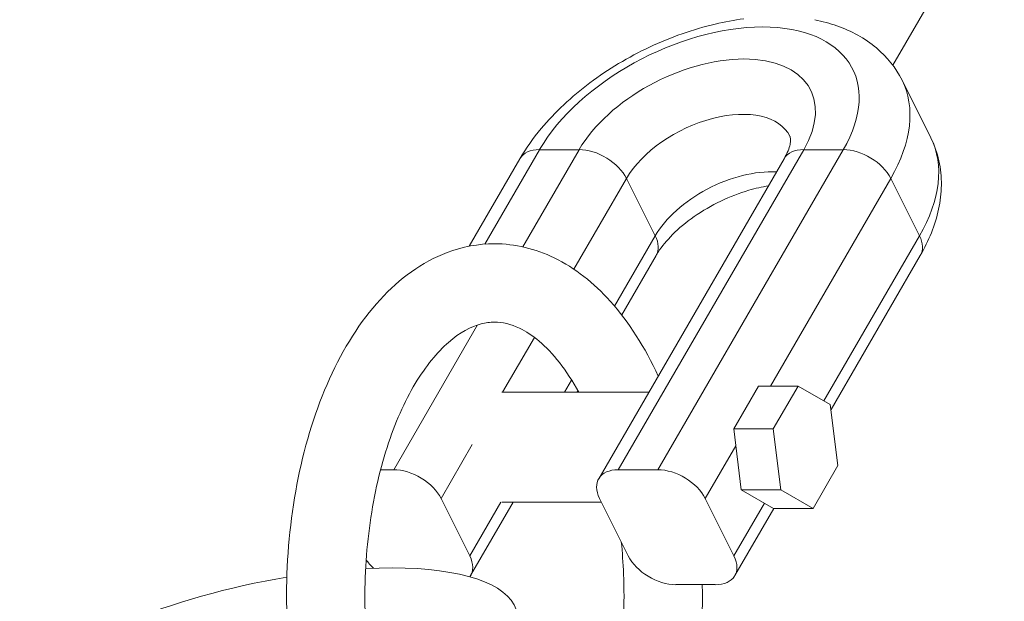
# Model space of a CAD drawing. Units: millimetres. Extents: x 12805 to 28322, y -1540 to 10869.
# Drawn here: x 23951 to 24076, y 5974 to 6048 of the extents above; entities that cross this region are included whole.
import ezdxf

# ---------------------------------------------------------------- set-up
doc = ezdxf.new("R2010")
doc.units = ezdxf.units.MM

# ---------------------------------------------------------------- blocks, each defined once
blk = doc.blocks.new('A$C222279EB')
at = {"color": 0, "linetype": 'Continuous', "lineweight": 0}
for p, q in [((515.48, 5479.15), (501.26, 5454.61)), ((506.1, 5445.38), (502.44, 5452.71)), ((456.17, 5443.85), (449.19, 5431.8)), ((456.17, 5443.85), (449.19, 5431.8)), ((461.23, 5443.85), (454.04, 5431.45)), ((461.23, 5443.85), (454.04, 5431.45)), ((456.17, 5443.85), (461.23, 5443.85)), ((456.17, 5443.85), (461.23, 5443.85)), ((456.17, 5443.85), (461.23, 5443.85)), ((456.17, 5443.85), (461.23, 5443.85)), ((466.22, 5403.02), (489.89, 5443.85)), ((466.22, 5403.02), (489.89, 5443.85)), ((471.28, 5403.02), (494.94, 5443.85)), ((471.28, 5403.02), (494.94, 5443.85)), ((494.94, 5443.85), (489.89, 5443.85)), ((494.94, 5443.85), (489.89, 5443.85)), ((494.94, 5443.85), (489.89, 5443.85)), ((494.94, 5443.85), (489.89, 5443.85)), ((453.68, 5442.7), (447.21, 5431.53)), ((463.73, 5401.87), (487.39, 5442.7)), ((467.28, 5440.19), (460.56, 5428.6)), ((467.28, 5440.19), (460.56, 5428.6)), ((467.28, 5440.19), (470.94, 5432.86)), ((467.28, 5440.19), (470.94, 5432.86)), ((467.28, 5440.19), (470.94, 5432.86)), ((467.28, 5440.19), (470.94, 5432.86)), ((485.64, 5413.7), (500.99, 5440.19)), ((485.64, 5413.7), (500.99, 5440.19)), ((504.65, 5432.86), (500.99, 5440.19)), ((504.65, 5432.86), (500.99, 5440.19)), ((504.65, 5432.86), (500.99, 5440.19)), ((504.65, 5432.86), (500.99, 5440.19)), ((470.94, 5432.86), (465.74, 5423.9)), ((470.94, 5432.86), (465.74, 5423.9)), ((492.46, 5411.82), (504.65, 5432.86)), ((492.46, 5411.82), (504.65, 5432.86)), ((471.05, 5430.35), (466.66, 5422.77)), ((493.37, 5410.69), (504.76, 5430.35)), ((448.28, 5421.5), (437.57, 5403.02)), ((448.28, 5421.5), (437.57, 5403.02)), ((455.53, 5419.91), (451.46, 5412.9)), ((455.53, 5419.91), (451.46, 5412.9)), ((460.27, 5414.46), (459.37, 5412.9)), ((460.27, 5414.46), (459.37, 5412.9)), ((484.11, 5413.7), (480.96, 5408.26)), ((484.11, 5413.7), (480.96, 5408.26)), ((484.11, 5413.7), (489.17, 5413.7)), ((484.11, 5413.7), (489.17, 5413.7)), ((486.01, 5408.26), (489.17, 5413.7)), ((486.01, 5408.26), (489.17, 5413.7)), ((489.17, 5413.7), (493.28, 5411.35)), ((489.17, 5413.7), (493.28, 5411.35)), ((451.36, 5412.9), (470.13, 5412.9)), ((461.06, 5413.11), (460.94, 5412.9)), ((493.28, 5411.35), (494.24, 5403.55)), ((493.28, 5411.35), (494.24, 5403.55)), ((480.96, 5408.26), (481.92, 5400.46)), ((480.96, 5408.26), (486.01, 5408.26)), ((480.96, 5408.26), (486.01, 5408.26)), ((480.96, 5408.26), (481.92, 5400.46)), ((486.97, 5400.46), (486.01, 5408.26)), ((486.97, 5400.46), (486.01, 5408.26)), ((447.6, 5406.23), (443.61, 5399.36)), ((447.6, 5406.23), (443.61, 5399.36)), ((477.33, 5399.36), (481.23, 5406.09)), ((477.33, 5399.36), (481.23, 5406.09)), ((494.24, 5403.55), (491.09, 5398.1)), ((494.24, 5403.55), (491.09, 5398.1)), ((435.89, 5403.02), (437.57, 5403.02)), ((435.89, 5403.02), (437.57, 5403.02)), ((471.28, 5403.02), (466.22, 5403.02)), ((471.28, 5403.02), (466.22, 5403.02)), ((481.92, 5400.46), (486.97, 5400.46)), ((481.92, 5400.46), (486.03, 5398.1)), ((481.92, 5400.46), (486.03, 5398.1)), ((481.92, 5400.46), (486.97, 5400.46)), ((491.09, 5398.1), (486.97, 5400.46)), ((491.09, 5398.1), (486.97, 5400.46)), ((443.61, 5399.36), (447.28, 5392.03)), ((443.61, 5399.36), (447.28, 5392.03)), ((451.26, 5398.9), (447.28, 5392.03)), ((451.26, 5398.9), (447.28, 5392.03)), ((452.82, 5398.9), (447.39, 5389.52)), ((451.36, 5398.9), (464.07, 5398.9)), ((463.84, 5399.36), (467.5, 5392.03)), ((463.84, 5399.36), (467.5, 5392.03)), ((480.99, 5392.03), (477.33, 5399.36)), ((480.99, 5392.03), (477.33, 5399.36)), ((480.99, 5392.03), (484.89, 5398.76)), ((480.99, 5392.03), (484.89, 5398.76)), ((481.1, 5389.52), (486.07, 5398.1)), ((486.03, 5398.1), (491.09, 5398.1)), ((486.03, 5398.1), (491.09, 5398.1)), ((473.55, 5388.37), (478.61, 5388.37)), ((473.55, 5388.37), (478.61, 5388.37))]:
    blk.add_line(p, q, dxfattribs=at)
for centre, major_axis, ratio, start_param, end_param in [((475.56, 5443.85), (20.57, 10.28), 0.573534, -0.716871, 2.424721), ((475.56, 5443.85), (20.57, 10.28), 0.573534, -0.716871, 2.424721), ((475.56, 5443.85), (15.21, 7.6), 0.573534, -0.716871, 2.424721), ((475.56, 5443.85), (15.21, 7.6), 0.573534, -0.716871, 2.424721), ((477.39, 5440.19), (25.05, 12.52), 0.573534, -0.716871, 0), ((477.39, 5440.19), (25.05, 12.52), 0.573534, -0.716871, 0), ((477.39, 5440.19), (10.73, 5.37), 0.573534, 0, 2.424721), ((477.39, 5440.19), (10.73, 5.37), 0.573534, 0, 2.424721), ((481.05, 5432.86), (25.05, 12.52), 0.573534, -0.716871, 0), ((481.05, 5432.86), (25.05, 12.52), 0.573534, -0.716871, 0), ((491.72, 5440.19), (-4.33, 2.51), 0.617552, -0.817146, 0), ((491.72, 5440.19), (-4.33, 2.51), 0.617552, -0.817146, 0), ((491.72, 5440.19), (-4.33, 2.51), 0.617552, -0.817146, 0), ((491.72, 5440.19), (-4.33, 2.51), 0.617552, -0.817146, 0), ((496.77, 5440.19), (-4.33, 2.51), 0.617552, -2.387942, -0.817146), ((496.77, 5440.19), (-4.33, 2.51), 0.617552, -2.387942, -0.817146), ((496.77, 5440.19), (-4.33, 2.51), 0.617552, -2.387942, -0.817146), ((496.77, 5440.19), (-4.33, 2.51), 0.617552, -2.387942, -0.817146), ((481.05, 5432.86), (-10.73, -5.37), 0.573534, -2.350939, -0.716871), ((481.05, 5432.86), (-10.73, -5.37), 0.573534, -2.350939, -0.716871), ((500.44, 5432.86), (4.33, -2.51), 0.617552, 0, 0.75365), ((500.44, 5432.86), (4.33, -2.51), 0.617552, 0, 0.75365), ((500.44, 5432.86), (4.33, -2.51), 0.617552, 0, 0.75365), ((500.44, 5432.86), (4.33, -2.51), 0.617552, 0, 0.75365), ((468.06, 5399.36), (-4.33, 2.51), 0.617552, -0.817146, 0.75365), ((468.06, 5399.36), (-4.33, 2.51), 0.617552, -0.817146, 0.75365), ((473.11, 5399.36), (-4.33, 2.51), 0.617552, -2.387942, -0.817146), ((473.11, 5399.36), (-4.33, 2.51), 0.617552, -2.387942, -0.817146), ((420.59, 5377.5), (32.67, 7.41), 0.327284, -0.786413, 1.075086), ((420.59, 5377.5), (32.67, 7.41), 0.327284, -0.786413, 1.075086), ((471.72, 5392.03), (4.33, -2.51), 0.617552, -2.387942, -0.817146), ((471.72, 5392.03), (4.33, -2.51), 0.617552, -2.387942, -0.817146), ((476.77, 5392.03), (4.33, -2.51), 0.617552, -0.817146, 0.75365), ((476.77, 5392.03), (4.33, -2.51), 0.617552, -0.817146, 0.75365), ((420.59, 5377.5), (-32.67, -7.41), 0.327284, -1.747412, -0.427097), ((420.59, 5377.5), (-32.67, -7.41), 0.327284, -1.747412, -0.427097)]:
    blk.add_ellipse(centre, major_axis=major_axis, ratio=ratio, start_param=start_param, end_param=end_param, dxfattribs=at)
at = {"color": 0, "linetype": 'Continuous', "lineweight": 0, "extrusion": (-2.36955e-16, -2.89056e-17, -1)}
blk.add_ellipse((458.01, 5440.19), major_axis=(-4.33, 2.51), ratio=0.617552, start_param=0, end_param=0.817146, dxfattribs=at)
blk.add_ellipse((458.01, 5440.19), major_axis=(-4.33, 2.51), ratio=0.617552, start_param=0, end_param=0.817146, dxfattribs=at)
blk.add_ellipse((458.01, 5440.19), major_axis=(-4.33, 2.51), ratio=0.617552, start_param=0, end_param=0.817146, dxfattribs=at)
blk.add_ellipse((458.01, 5440.19), major_axis=(-4.33, 2.51), ratio=0.617552, start_param=0, end_param=0.817146, dxfattribs=at)
at = {"color": 0, "linetype": 'Continuous', "lineweight": 0, "extrusion": (-2.10768e-16, 1.58583e-17, -1)}
for centre, start_param, end_param in [((463.06, 5440.19), -2.324447, -0.75365), ((463.06, 5440.19), -2.324447, -0.75365), ((463.06, 5440.19), -2.324447, -0.75365), ((463.06, 5440.19), -2.324447, -0.75365), ((466.73, 5432.86), -0.75365, 0), ((466.73, 5432.86), -0.75365, 0), ((466.73, 5432.86), -0.75365, 0), ((466.73, 5432.86), -0.75365, 0), ((439.4, 5399.36), -2.324447, -0.75365), ((439.4, 5399.36), -2.324447, -0.75365), ((443.06, 5392.03), -0.75365, 0.05951), ((443.06, 5392.03), -0.75365, 0.05951)]:
    blk.add_ellipse(centre, major_axis=(4.33, -2.51), ratio=0.617552, start_param=start_param, end_param=end_param, dxfattribs=at)
at = {"color": 0, "linetype": 'Continuous', "lineweight": 0, "extrusion": (-2.58099e-16, -6.81885e-17, -1)}
blk.add_ellipse((438.01, 5392.03), major_axis=(-4.33, 2.51), ratio=0.617552, start_param=-1.195057, end_param=-0.883145, dxfattribs=at)
blk.add_ellipse((438.01, 5392.03), major_axis=(-4.33, 2.51), ratio=0.617552, start_param=-1.195057, end_param=-0.883145, dxfattribs=at)
at = {"color": 0, "linetype": 'Continuous', "lineweight": 0}
for points, knots in [([(482.24, 5460.55), (481.03, 5460.39), (479.81, 5460.16), (475.76, 5459.2), (472.93, 5458.2), (467.52, 5455.66), (464.94, 5454.12), (460.26, 5450.61), (458.15, 5448.65), (455.36, 5445.31), (454.45, 5444.02), (453.68, 5442.7)], [1.310288, 1.310288, 1.310288, 1.310288, 1.460735, 1.460735, 1.809074, 1.809074, 2.154285, 2.154285, 2.501473, 2.501473, 2.703921, 2.703921, 2.703921, 2.703921]), ([(502.44, 5452.71), (501.65, 5454.29), (500.51, 5455.69), (497.69, 5458.07), (495.97, 5459), (493.21, 5459.96), (492.27, 5460.21), (491.3, 5460.4)], [0.2791999, 0.2791999, 0.2791999, 0.2791999, 0.5212622, 0.5212622, 0.7881577, 0.7881577, 0.9205723, 0.9205723, 0.9205723, 0.9205723]), ([(487.39, 5442.7), (487.6, 5443.06), (487.77, 5443.4), (488.01, 5444.01), (488.09, 5444.28), (488.19, 5444.74), (488.21, 5444.93), (488.21, 5445.21), (488.2, 5445.32), (488.16, 5445.46), (488.15, 5445.51), (488.12, 5445.55)], [5.8455138, 5.8455138, 5.8455138, 5.8455138, 5.9888881, 5.9888881, 6.1322624, 6.1322624, 6.2756367, 6.2756367, 6.4190109, 6.4190109, 6.5623852, 6.5623852, 6.5623852, 6.5623852]), ([(504.76, 5430.35), (505.31, 5431.29), (505.78, 5432.26), (506.57, 5434.22), (506.88, 5435.22), (507.32, 5437.26), (507.44, 5438.29), (507.47, 5440.37), (507.37, 5441.41), (506.92, 5443.45), (506.57, 5444.44), (506.1, 5445.38)], [5.8455138, 5.8455138, 5.8455138, 5.8455138, 5.9888881, 5.9888881, 6.1322624, 6.1322624, 6.2756367, 6.2756367, 6.4190109, 6.4190109, 6.5623852, 6.5623852, 6.5623852, 6.5623852]), ([(485.39, 5439.23), (484.58, 5439.11), (483.74, 5438.92), (481.69, 5438.32), (480.48, 5437.86), (478.11, 5436.72), (476.96, 5436.05), (474.88, 5434.6), (473.94, 5433.81), (472.4, 5432.26), (471.78, 5431.5), (471.22, 5430.64), (471.13, 5430.5), (471.05, 5430.35)], [1.344008, 1.344008, 1.344008, 1.344008, 1.543939, 1.543939, 1.820452, 1.820452, 2.101075, 2.101075, 2.378944, 2.378944, 2.647392, 2.647392, 2.703921, 2.703921, 2.703921, 2.703921]), ([(426.34, 5367.68), (425.81, 5369.66), (425.36, 5371.71), (424.21, 5378.38), (423.84, 5383.19), (423.98, 5392.74), (424.48, 5397.48), (426.31, 5406.51), (427.65, 5410.79), (431.14, 5418.51), (433.29, 5421.93), (438.31, 5427.41), (441.18, 5429.52), (446.32, 5431.46), (448.37, 5431.85), (450.43, 5431.85)], [4.249268, 4.249268, 4.249268, 4.249268, 4.402318, 4.402318, 4.738791, 4.738791, 5.073653, 5.073653, 5.410694, 5.410694, 5.752195, 5.752195, 6.082666, 6.082666, 6.283185, 6.283185, 6.283185, 6.283185]), ([(450.43, 5431.85), (453.05, 5431.85), (455.66, 5431.21), (460.71, 5428.76), (463.1, 5426.86), (467.6, 5421.85), (469.64, 5418.61), (471.32, 5414.97)], [0, 0, 0, 0, 0.2552626, 0.2552626, 0.539375, 0.539375, 0.8623951, 0.8623951, 0.8623951, 0.8623951]), ([(435.53, 5372.15), (435.43, 5372.57), (435.34, 5373), (434.53, 5376.9), (434.08, 5380.59), (433.81, 5388.11), (433.99, 5391.92), (434.94, 5399.23), (435.71, 5402.73), (437.72, 5408.97), (438.96, 5411.74), (441.67, 5416.26), (443.13, 5418.03), (446.03, 5420.56), (447.44, 5421.29), (449.3, 5421.78), (449.87, 5421.85), (450.43, 5421.85)], [4.305543, 4.305543, 4.305543, 4.305543, 4.34335, 4.34335, 4.644926, 4.644926, 4.949093, 4.949093, 5.252252, 5.252252, 5.550792, 5.550792, 5.843151, 5.843151, 6.144943, 6.144943, 6.283185, 6.283185, 6.283185, 6.283185]), ([(450.43, 5421.85), (451.46, 5421.85), (452.5, 5421.62), (455.24, 5420.31), (457.02, 5418.87), (459.57, 5415.6), (460.4, 5414.33), (461.18, 5412.9)], [0, 0, 0, 0, 0.2523481, 0.2523481, 0.6046776, 0.6046776, 0.7797011, 0.7797011, 0.7797011, 0.7797011]), ([(466.61, 5393.83), (466.75, 5392.47), (466.84, 5391.1), (467.06, 5385.95), (466.9, 5382.13), (466.04, 5375.2), (465.4, 5372.06), (464.55, 5369.17)], [1.3824775, 1.3824775, 1.3824775, 1.3824775, 1.4938395, 1.4938395, 1.7979805, 1.7979805, 2.0679972, 2.0679972, 2.0679972, 2.0679972]), ([(476.95, 5388.37), (476.95, 5388.17), (476.95, 5387.97), (477.01, 5383.01), (476.63, 5378.23), (475.15, 5369.74), (474.16, 5365.97), (472.88, 5362.49)], [1.5352031, 1.5352031, 1.5352031, 1.5352031, 1.5492198, 1.5492198, 1.8840778, 1.8840778, 2.1721071, 2.1721071, 2.1721071, 2.1721071])]:
    blk.add_open_spline(points, degree=3, knots=knots, dxfattribs=at)
blk = doc.blocks.new('402')
blk.add_blockref('A$C222279EB', (23560.73, 588.05))

msp = doc.modelspace()

# ---------------------------------------------------------------- block references
msp.add_blockref('402', (0, 0))

doc.saveas('drawing.dxf')
